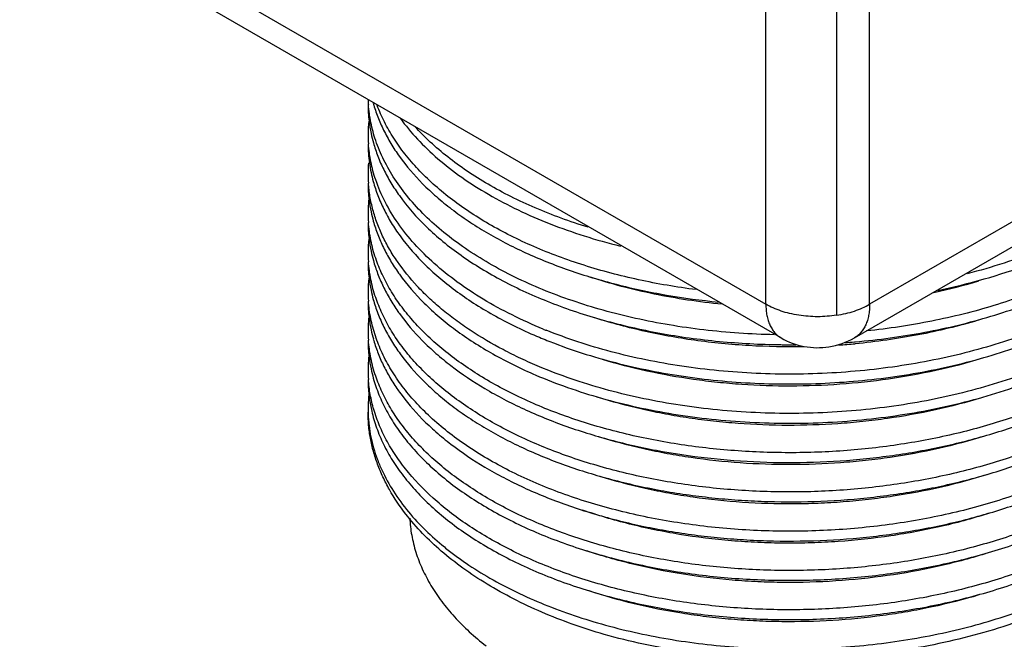
# Model space of a CAD drawing. Units: inches. Extents: x 0.7 to 21.3, y 0.5 to 16.
# Drawn here: x 17.9 to 18.7, y 11.9 to 12.4 of the extents above; entities that cross this region are included whole.
import ezdxf

# ---------------------------------------------------------------- set-up
doc = ezdxf.new("R2010")
doc.units = ezdxf.units.IN
doc.header["$LTSCALE"] = 1.21
doc.header["$MEASUREMENT"] = 0
doc.layers.get('0').update_dxf_attribs({"linetype": 'CONTINUOUS'})

msp = doc.modelspace()

# ---------------------------------------------------------------- linework, layer by layer
at = {"color": 7, "linetype": 'CONTINUOUS'}
for p, q in [((18.56606, 12.19809), (18.56606, 13.03991)), ((17.87024, 12.55076), (18.48112, 12.19808)), ((18.49354, 12.17061), (17.88266, 12.5233)), ((19.1133, 12.51404), (18.56606, 12.19809)), ((18.53907, 12.18911), (18.53907, 12.49501)), ((18.55363, 12.17063), (19.10087, 12.48658)), ((18.48112, 12.19808), (18.48112, 12.45586)), ((18.55378, 12.16732), (18.55425, 12.16736))]:
    msp.add_line(p, q, dxfattribs=at)
for centre, radius, start, end in [((18.26791, 12.36946), 0.11248, 182.0234, 184.03008), ((18.2678, 12.36141), 0.11237, 179.99104, 186.82992), ((18.26775, 12.3373), 0.11232, 174.48019, 179.99777), ((18.27046, 12.36171), 0.11505, 186.82213, 191.88786), ((18.26775, 12.33731), 0.11232, 180.00334, 184.0389), ((18.27408, 12.36244), 0.11874, 191.87297, 195.69344), ((18.26805, 12.32927), 0.11262, 180.00224, 187.84289), ((18.2676, 12.30516), 0.11217, 175.51229, 180.00052), ((18.27066, 12.3296), 0.11525, 187.83033, 191.798), ((18.2678, 12.30517), 0.11237, 180.00465, 184.03181), ((18.27394, 12.33027), 0.1186, 191.78959, 195.51045), ((18.26785, 12.29712), 0.11242, 179.98342, 187.00811), ((18.26774, 12.27301), 0.11231, 174.66188, 179.99795), ((18.2705, 12.29743), 0.11509, 186.99991, 191.86561), ((18.26775, 12.27302), 0.11231, 180.00331, 184.02277), ((18.27405, 12.29814), 0.11871, 191.8519, 195.64137), ((18.26781, 12.26497), 0.11238, 179.98276, 186.86097), ((18.26775, 12.24086), 0.11232, 174.51189, 179.9978), ((18.27047, 12.26527), 0.11505, 186.85318, 191.87948), ((18.26775, 12.24087), 0.11232, 180.00334, 184.03706), ((18.27407, 12.266), 0.11873, 191.86482, 195.6788), ((18.26798, 12.23283), 0.11255, 180.00068, 186.88505), ((18.31471, 12.31855), 0.16445, 215.24513, 215.65549), ((18.26791, 12.20872), 0.11248, 174.5744, 179.99811), ((18.27029, 12.2331), 0.11488, 186.87965, 191.81859), ((18.5152, 12.68664), 0.48987, 282.19596, 286.65047), ((18.26787, 12.20872), 0.11244, 180.00105, 184.0778), ((18.27396, 12.23383), 0.11861, 191.80372, 195.53624), ((18.26784, 12.20068), 0.11241, 179.9908, 186.97937), ((18.31407, 12.28594), 0.16366, 214.91291, 215.65059), ((18.26774, 12.17657), 0.11231, 174.63263, 179.99792), ((18.2705, 12.20099), 0.11508, 186.97117, 191.87433), ((18.26774, 12.17658), 0.11231, 180.00331, 184.02123), ((18.27406, 12.20171), 0.11871, 191.86042, 195.65373), ((18.45405, 12.55699), 0.40973, 247.74009, 248.11999), ((18.26784, 12.16853), 0.11241, 179.98129, 186.96818), ((18.45439, 12.54975), 0.41059, 247.26829, 249.11507), ((18.50055, 12.77597), 0.61097, 269.31279, 269.5369), ((18.52354, 12.22257), 0.06, 240.00055, 278.83735), ((18.50056, 12.777), 0.61199, 269.53705, 270.48694), ((18.52363, 12.22259), 0.06001, 278.75375, 300.0095), ((18.50099, 12.7324), 0.56913, 274.01283, 275.35838), ((18.50108, 12.76993), 0.6049, 274.26392, 274.99771), ((18.26774, 12.14442), 0.11231, 174.62126, 179.99791), ((18.27049, 12.16884), 0.11507, 186.96015, 191.86741), ((18.26775, 12.14443), 0.11232, 180.00332, 184.02973), ((18.27406, 12.16956), 0.11872, 191.85345, 195.65157), ((18.26777, 12.13639), 0.11234, 179.98952, 186.43424), ((18.26821, 12.11226), 0.11278, 174.10147, 179.98664), ((18.27032, 12.13667), 0.1149, 186.42992, 191.88942), ((18.31406, 12.22165), 0.16366, 214.91138, 215.65122), ((18.26761, 12.11227), 0.11218, 179.99461, 181.66622), ((18.26769, 12.11227), 0.11226, 181.66647, 184.10525), ((18.27305, 12.13719), 0.11768, 191.86724, 193.01918), ((18.26837, 12.11232), 0.11294, 184.10571, 186.8942)]:
    msp.add_arc(centre, radius, start, end, dxfattribs=at)
for points, knots in [([(18.16169, 12.33215), (18.16007, 12.33694), (18.15743, 12.34664), (18.15606, 12.3566), (18.15571, 12.36156)], [0, 0, 0, 0, 0.504337, 1, 1, 1, 1]), ([(18.15973, 12.36262), (18.16078, 12.35886), (18.16327, 12.35135), (18.1681, 12.34035), (18.17402, 12.32952), (18.17862, 12.32256), (18.18109, 12.31913)], [0, 0, 0, 0, 0.240553, 0.486651, 0.739465, 1, 1, 1, 1]), ([(18.42392, 12.21006), (18.4081, 12.21209), (18.3772, 12.21738), (18.33971, 12.22726), (18.31136, 12.237), (18.29131, 12.24505), (18.27233, 12.25389), (18.25451, 12.26347), (18.23793, 12.27376), (18.22267, 12.28468), (18.20882, 12.2962), (18.19643, 12.30826), (18.18557, 12.32079), (18.1763, 12.33374), (18.16866, 12.34704), (18.16462, 12.35624), (18.16291, 12.36086)], [0, 0, 0, 0, 0.151884, 0.298216, 0.368802, 0.437417, 0.503911, 0.568163, 0.630082, 0.689621, 0.746767, 0.801562, 0.854098, 0.904529, 0.953069, 1, 1, 1, 1]), ([(18.18177, 12.35033), (18.18609, 12.3444), (18.19579, 12.33276), (18.21272, 12.31665), (18.23225, 12.30154), (18.25421, 12.28756), (18.27841, 12.27485), (18.30465, 12.26351), (18.33268, 12.25364), (18.35211, 12.24819), (18.36206, 12.24572)], [0, 0, 0, 0, 0.103687, 0.213396, 0.329444, 0.451889, 0.580576, 0.715171, 0.855181, 1, 1, 1, 1]), ([(18.33568, 12.26109), (18.32822, 12.26339), (18.31363, 12.26829), (18.2925, 12.27666), (18.27254, 12.28591), (18.25385, 12.29597), (18.23654, 12.30681), (18.22069, 12.31834), (18.20639, 12.33053), (18.19776, 12.33922), (18.19375, 12.34366)], [0, 0, 0, 0, 0.140966, 0.277852, 0.410326, 0.538121, 0.66104, 0.778981, 0.891931, 1, 1, 1, 1]), ([(18.16168, 12.30003), (18.16006, 12.30481), (18.15743, 12.3145), (18.15606, 12.32445), (18.15571, 12.3294)], [0, 0, 0, 0, 0.50433, 1, 1, 1, 1]), ([(18.15977, 12.33032), (18.16082, 12.32658), (18.16331, 12.3191), (18.16813, 12.30814), (18.17404, 12.29736), (18.17862, 12.29043), (18.18107, 12.28701)], [0, 0, 0, 0, 0.24058, 0.486693, 0.739499, 1, 1, 1, 1]), ([(18.48802, 12.17317), (18.4687, 12.17357), (18.43989, 12.17552), (18.40211, 12.18091), (18.37466, 12.18625), (18.34813, 12.19288), (18.32269, 12.20074), (18.29852, 12.20979), (18.27578, 12.21996), (18.25463, 12.23117), (18.2352, 12.24335), (18.21762, 12.25642), (18.20203, 12.27029), (18.18851, 12.28487), (18.17718, 12.30006), (18.16811, 12.31576), (18.16354, 12.32668), (18.16169, 12.33215)], [0, 0, 0, 0, 0.151416, 0.225833, 0.29894, 0.370432, 0.440026, 0.50747, 0.572546, 0.635081, 0.69495, 0.752088, 0.806502, 0.858274, 0.907582, 0.954698, 1, 1, 1, 1]), ([(18.18109, 12.31913), (18.18678, 12.31119), (18.19659, 12.2998), (18.21143, 12.28592), (18.22393, 12.27574), (18.23753, 12.26603), (18.25219, 12.25684), (18.26783, 12.24819), (18.28442, 12.24012), (18.30187, 12.23267), (18.3265, 12.22347), (18.35904, 12.21376), (18.39995, 12.20508), (18.42806, 12.20132), (18.44235, 12.19994)], [0, 0, 0, 0, 0.099369, 0.151949, 0.206527, 0.263124, 0.321736, 0.382325, 0.444829, 0.509164, 0.575225, 0.711993, 0.854025, 1, 1, 1, 1]), ([(18.29573, 12.14694), (18.2906, 12.14909), (18.28057, 12.15354), (18.26144, 12.16306), (18.24349, 12.17357), (18.22696, 12.18511), (18.21561, 12.19401), (18.20515, 12.20326), (18.19264, 12.2158), (18.18177, 12.22914), (18.17283, 12.24316), (18.16725, 12.25371), (18.16272, 12.26443), (18.15925, 12.27528), (18.15685, 12.28622), (18.15597, 12.29359), (18.15571, 12.29727)], [0, 0, 0, 0, 0.077244, 0.152557, 0.296893, 0.365846, 0.43263, 0.497264, 0.559789, 0.678752, 0.735518, 0.790673, 0.844434, 0.897052, 0.948805, 1, 1, 1, 1]), ([(18.15966, 12.29855), (18.16073, 12.2947), (18.16328, 12.28701), (18.16824, 12.27575), (18.17435, 12.26467), (18.1791, 12.25756), (18.18165, 12.25405)], [0, 0, 0, 0, 0.240304, 0.48628, 0.739165, 1, 1, 1, 1]), ([(18.29884, 12.1778), (18.29018, 12.18134), (18.27349, 12.18885), (18.24995, 12.20168), (18.22863, 12.21572), (18.20973, 12.23086), (18.19341, 12.24695), (18.17981, 12.26388), (18.16907, 12.2815), (18.16378, 12.29384), (18.16168, 12.30003)], [0, 0, 0, 0, 0.148336, 0.290089, 0.424925, 0.552714, 0.67357, 0.787877, 0.896342, 1, 1, 1, 1]), ([(18.18107, 12.28701), (18.18763, 12.27786), (18.19913, 12.26484), (18.21673, 12.24922), (18.2317, 12.23783), (18.24808, 12.2271), (18.26578, 12.21706), (18.28472, 12.20779), (18.31187, 12.19633), (18.3407, 12.1868), (18.37081, 12.17914), (18.39438, 12.17429), (18.41853, 12.17042), (18.44314, 12.16755), (18.46809, 12.1657), (18.48483, 12.16515), (18.49323, 12.16505)], [0, 0, 0, 0, 0.097545, 0.149596, 0.203897, 0.260457, 0.319243, 0.380181, 0.443165, 0.574659, 0.642868, 0.712448, 0.783182, 0.854844, 0.927198, 1, 1, 1, 1]), ([(18.16169, 12.23572), (18.16007, 12.24051), (18.15742, 12.25021), (18.15606, 12.26018), (18.15571, 12.26514)], [0, 0, 0, 0, 0.504338, 1, 1, 1, 1]), ([(18.15974, 12.26614), (18.16076, 12.26247), (18.16319, 12.25514), (18.16787, 12.24439), (18.17359, 12.23382), (18.17803, 12.22701), (18.18041, 12.22365)], [0, 0, 0, 0, 0.240823, 0.48704, 0.739777, 1, 1, 1, 1]), ([(18.62184, 12.20945), (18.6346, 12.21211), (18.65953, 12.21823), (18.69545, 12.23), (18.72367, 12.24187), (18.74481, 12.25251), (18.75486, 12.25818), (18.75975, 12.2611)], [0, 0, 0, 0, 0.264348, 0.520245, 0.765975, 0.884563, 1, 1, 1, 1]), ([(18.7567, 12.26733), (18.74856, 12.26258), (18.73153, 12.25356), (18.70457, 12.24173), (18.67588, 12.23141), (18.65604, 12.22568), (18.6459, 12.22307)], [0, 0, 0, 0, 0.236385, 0.482562, 0.737454, 1, 1, 1, 1]), ([(18.18165, 12.25405), (18.18785, 12.24552), (18.1986, 12.23332), (18.21494, 12.21859), (18.22876, 12.20782), (18.24383, 12.19762), (18.26009, 12.18802), (18.27745, 12.17907), (18.28953, 12.17365), (18.29573, 12.17105)], [0, 0, 0, 0, 0.221746, 0.339573, 0.462182, 0.589623, 0.721878, 0.858773, 1, 1, 1, 1]), ([(18.16168, 12.20358), (18.16006, 12.20837), (18.15743, 12.21806), (18.15606, 12.22801), (18.15571, 12.23296)], [0, 0, 0, 0, 0.504333, 1, 1, 1, 1]), ([(18.15976, 12.23391), (18.16077, 12.23032), (18.16314, 12.22315), (18.1677, 12.21262), (18.17326, 12.20226), (18.17756, 12.19558), (18.17986, 12.19228)], [0, 0, 0, 0, 0.241046, 0.487364, 0.740037, 1, 1, 1, 1]), ([(18.7567, 12.13875), (18.75093, 12.13538), (18.73899, 12.12887), (18.72033, 12.11997), (18.70072, 12.11181), (18.68024, 12.10443), (18.65899, 12.09786), (18.62954, 12.09017), (18.59142, 12.08279), (18.54456, 12.07757), (18.50495, 12.07626), (18.47325, 12.07706), (18.44964, 12.07858), (18.42631, 12.08101), (18.40335, 12.08434), (18.38087, 12.08856), (18.35897, 12.09363), (18.33775, 12.09955), (18.31087, 12.10839), (18.28534, 12.11885), (18.26154, 12.13096), (18.24508, 12.14057), (18.22982, 12.1508), (18.21582, 12.1616), (18.20314, 12.17292), (18.19185, 12.18472), (18.182, 12.19693), (18.17362, 12.20951), (18.16677, 12.22239), (18.1632, 12.23127), (18.16169, 12.23572)], [0, 0, 0, 0, 0.030319, 0.061569, 0.093676, 0.126573, 0.160191, 0.194449, 0.264498, 0.335948, 0.407958, 0.443909, 0.479674, 0.515147, 0.550222, 0.584799, 0.618781, 0.652076, 0.684602, 0.747026, 0.776824, 0.805609, 0.833354, 0.860046, 0.885692, 0.910318, 0.933973, 0.956734, 0.978701, 1, 1, 1, 1]), ([(18.55425, 12.16736), (18.56385, 12.16821), (18.5829, 12.17035), (18.61109, 12.17493), (18.6386, 12.18082), (18.66524, 12.188), (18.69082, 12.19642), (18.71519, 12.20603), (18.73818, 12.21676), (18.75275, 12.22477), (18.75975, 12.22895)], [0, 0, 0, 0, 0.133632, 0.265836, 0.396046, 0.523721, 0.648359, 0.769546, 0.886899, 1, 1, 1, 1]), ([(18.7567, 12.23519), (18.75004, 12.2313), (18.73622, 12.22385), (18.71451, 12.2138), (18.69157, 12.20476), (18.66754, 12.19676), (18.64257, 12.18986), (18.61681, 12.1841), (18.5904, 12.17949), (18.57255, 12.17723), (18.56356, 12.17629)], [0, 0, 0, 0, 0.113736, 0.231433, 0.352729, 0.477294, 0.604761, 0.734688, 0.8666, 1, 1, 1, 1]), ([(18.18109, 12.22269), (18.18715, 12.21425), (18.19765, 12.20217), (18.21363, 12.18756), (18.22714, 12.17687), (18.24188, 12.16672), (18.25779, 12.15716), (18.27478, 12.14822), (18.28661, 12.1428), (18.29269, 12.14019)], [0, 0, 0, 0, 0.221997, 0.339876, 0.462492, 0.589886, 0.722024, 0.858786, 1, 1, 1, 1]), ([(18.44521, 12.19809), (18.4358, 12.19901), (18.41717, 12.20131), (18.38974, 12.20619), (18.36321, 12.21242), (18.346, 12.21752), (18.33759, 12.2203)], [0, 0, 0, 0, 0.257766, 0.511136, 0.758915, 1, 1, 1, 1]), ([(18.75672, 12.07447), (18.75054, 12.07086), (18.73775, 12.06392), (18.7177, 12.05449), (18.69657, 12.04591), (18.67448, 12.03823), (18.65153, 12.03149), (18.61974, 12.02373), (18.57864, 12.01661), (18.52828, 12.01224), (18.47753, 12.01204), (18.43556, 12.01538), (18.40267, 12.02014), (18.37868, 12.0247), (18.35537, 12.03025), (18.33285, 12.03674), (18.31125, 12.04416), (18.29067, 12.05244), (18.27121, 12.06156), (18.25299, 12.07147), (18.23608, 12.0821), (18.22059, 12.09342), (18.20658, 12.10534), (18.19414, 12.11783), (18.18332, 12.13081), (18.17419, 12.14421), (18.16679, 12.15798), (18.16208, 12.16977), (18.15924, 12.17927), (18.15758, 12.18639), (18.15638, 12.19354), (18.15589, 12.19833), (18.15572, 12.20073)], [0, 0, 0, 0, 0.03103, 0.063074, 0.096045, 0.129863, 0.164445, 0.199694, 0.271728, 0.345044, 0.418648, 0.491526, 0.52739, 0.562705, 0.59736, 0.63125, 0.664277, 0.696356, 0.727413, 0.757389, 0.786242, 0.813947, 0.840504, 0.865936, 0.890295, 0.913662, 0.936152, 0.957912, 0.968578, 0.97913, 0.989595, 1, 1, 1, 1]), ([(18.15968, 12.20206), (18.16075, 12.1982), (18.16331, 12.19049), (18.16829, 12.17919), (18.17444, 12.16809), (18.17922, 12.16096), (18.18178, 12.15744)], [0, 0, 0, 0, 0.240265, 0.486227, 0.739124, 1, 1, 1, 1]), ([(18.7567, 12.1066), (18.75093, 12.10323), (18.73899, 12.09673), (18.72033, 12.08782), (18.70071, 12.07966), (18.68024, 12.07228), (18.65899, 12.06572), (18.62954, 12.05802), (18.59142, 12.05064), (18.54455, 12.04542), (18.50495, 12.04411), (18.47324, 12.04492), (18.44963, 12.04644), (18.4263, 12.04887), (18.40334, 12.0522), (18.38086, 12.05641), (18.35896, 12.06149), (18.33774, 12.06741), (18.31085, 12.07625), (18.28533, 12.08671), (18.26153, 12.09882), (18.24507, 12.10843), (18.22981, 12.11866), (18.21581, 12.12946), (18.20313, 12.14079), (18.19184, 12.15258), (18.18199, 12.16479), (18.17362, 12.17737), (18.16677, 12.19026), (18.16319, 12.19913), (18.16168, 12.20358)], [0, 0, 0, 0, 0.030319, 0.06157, 0.093677, 0.126574, 0.160193, 0.194451, 0.264501, 0.335952, 0.407962, 0.443914, 0.479679, 0.515152, 0.550227, 0.584804, 0.618786, 0.652082, 0.684607, 0.747031, 0.776828, 0.805613, 0.833357, 0.860049, 0.885694, 0.910319, 0.933975, 0.956735, 0.978701, 1, 1, 1, 1]), ([(18.7567, 12.20304), (18.74916, 12.19864), (18.73342, 12.19024), (18.70859, 12.17911), (18.68223, 12.16927), (18.65457, 12.1608), (18.62579, 12.15375), (18.59613, 12.14818), (18.5658, 12.14412), (18.53505, 12.14161), (18.5041, 12.14065), (18.47319, 12.14125), (18.44256, 12.1434), (18.41244, 12.14709), (18.38306, 12.15228), (18.35464, 12.15893), (18.32741, 12.16698), (18.30987, 12.17336), (18.30136, 12.17678)], [0, 0, 0, 0, 0.055769, 0.113702, 0.173579, 0.235188, 0.298277, 0.362558, 0.427721, 0.493446, 0.559402, 0.625252, 0.690659, 0.755293, 0.818835, 0.880983, 0.941455, 1, 1, 1, 1]), ([(18.30801, 12.16613), (18.31659, 12.16286), (18.33424, 12.15677), (18.36158, 12.14912), (18.39003, 12.14287), (18.41937, 12.13807), (18.44939, 12.13475), (18.47987, 12.13295), (18.51056, 12.13268), (18.54125, 12.13395), (18.57169, 12.13675), (18.60167, 12.14107), (18.63096, 12.14686), (18.65934, 12.1541), (18.68659, 12.16274), (18.71251, 12.17271), (18.73691, 12.18394), (18.75235, 12.19238), (18.75975, 12.1968)], [0, 0, 0, 0, 0.059068, 0.119987, 0.182488, 0.246305, 0.311137, 0.376663, 0.442554, 0.50848, 0.57411, 0.63912, 0.703198, 0.766043, 0.827374, 0.88695, 0.944566, 1, 1, 1, 1]), ([(18.53907, 12.18911), (18.53652, 12.18872), (18.53136, 12.18813), (18.52355, 12.18783), (18.51573, 12.18813), (18.50806, 12.18901), (18.50064, 12.19045), (18.49361, 12.19244), (18.48709, 12.19494), (18.48303, 12.19698), (18.48112, 12.19808)], [0, 0, 0, 0, 0.129732, 0.261187, 0.392562, 0.522376, 0.649257, 0.771944, 0.889252, 1, 1, 1, 1]), ([(18.48112, 12.19808), (18.48112, 12.19652), (18.48124, 12.19347), (18.48184, 12.18906), (18.48284, 12.18496), (18.48424, 12.18122), (18.48602, 12.17788), (18.48817, 12.17496), (18.49067, 12.1725), (18.49256, 12.17118), (18.49354, 12.17061)], [0, 0, 0, 0, 0.148402, 0.2894, 0.422749, 0.54868, 0.668014, 0.781928, 0.891979, 1, 1, 1, 1]), ([(18.53908, 12.18911), (18.54158, 12.1895), (18.54647, 12.19045), (18.55352, 12.19244), (18.56007, 12.19494), (18.56414, 12.19699), (18.56606, 12.19809)], [0, 0, 0, 0, 0.265457, 0.52255, 0.768198, 1, 1, 1, 1]), ([(18.56606, 12.19809), (18.56606, 12.19653), (18.56593, 12.19349), (18.56533, 12.18908), (18.56433, 12.18498), (18.56293, 12.18124), (18.56116, 12.1779), (18.55901, 12.17498), (18.55651, 12.17252), (18.55462, 12.1712), (18.55364, 12.17063)], [0, 0, 0, 0, 0.148394, 0.289388, 0.422738, 0.548672, 0.66801, 0.781928, 0.891981, 1, 1, 1, 1]), ([(18.18108, 12.19056), (18.18671, 12.1827), (18.19639, 12.17143), (18.21104, 12.15768), (18.22777, 12.14399), (18.24642, 12.13151), (18.26663, 12.12024), (18.28297, 12.11221), (18.30017, 12.10477), (18.32443, 12.09559), (18.35651, 12.08584), (18.39685, 12.07705), (18.43889, 12.07118), (18.48199, 12.06833), (18.5255, 12.06856), (18.56166, 12.07132), (18.59024, 12.07507), (18.61132, 12.07864), (18.632, 12.08295), (18.65873, 12.0896), (18.69072, 12.09961), (18.72109, 12.11207), (18.74377, 12.12335), (18.75453, 12.12939), (18.75975, 12.13251)], [0, 0, 0, 0, 0.046522, 0.071125, 0.096652, 0.15049, 0.178806, 0.208011, 0.238069, 0.268931, 0.33283, 0.399204, 0.467453, 0.536918, 0.606902, 0.676695, 0.711308, 0.745613, 0.77953, 0.812978, 0.878155, 0.940643, 0.970745, 1, 1, 1, 1]), ([(18.51253, 12.16338), (18.49743, 12.16307), (18.46738, 12.16362), (18.42299, 12.16797), (18.38019, 12.17573), (18.35261, 12.18326), (18.3393, 12.18759)], [0, 0, 0, 0, 0.257959, 0.512629, 0.760927, 1, 1, 1, 1]), ([(18.65498, 12.185), (18.6388, 12.18018), (18.60543, 12.17215), (18.57145, 12.16738), (18.55414, 12.16575)], [0, 0, 0, 0, 0.492623, 1, 1, 1, 1]), ([(18.16168, 12.13929), (18.16006, 12.14408), (18.15742, 12.15378), (18.15606, 12.16375), (18.15571, 12.1687)], [0, 0, 0, 0, 0.504335, 1, 1, 1, 1]), ([(18.15974, 12.16967), (18.16075, 12.16608), (18.16313, 12.1589), (18.16768, 12.14836), (18.17325, 12.13798), (18.17755, 12.13129), (18.17986, 12.12799)], [0, 0, 0, 0, 0.241038, 0.487352, 0.740026, 1, 1, 1, 1]), ([(18.29269, 12.14019), (18.30127, 12.13651), (18.31902, 12.12963), (18.34667, 12.12091), (18.37564, 12.11366), (18.40569, 12.10794), (18.43658, 12.10381), (18.46807, 12.1013), (18.49989, 12.10044), (18.53178, 12.10123), (18.5635, 12.10368), (18.59478, 12.10777), (18.62536, 12.11346), (18.65501, 12.12072), (18.68348, 12.1295), (18.71055, 12.13972), (18.73599, 12.1513), (18.75206, 12.16006), (18.75975, 12.16466)], [0, 0, 0, 0, 0.058018, 0.118103, 0.179998, 0.243412, 0.308027, 0.373507, 0.439501, 0.505652, 0.571602, 0.636996, 0.701494, 0.764767, 0.826504, 0.886443, 0.944356, 1, 1, 1, 1]), ([(18.75671, 12.1709), (18.74906, 12.16643), (18.73309, 12.15792), (18.70787, 12.14666), (18.68109, 12.13673), (18.65297, 12.12821), (18.62372, 12.12116), (18.59358, 12.11562), (18.56278, 12.11165), (18.53156, 12.10927), (18.50017, 12.10848), (18.46885, 12.1093), (18.43785, 12.11172), (18.40741, 12.11571), (18.37777, 12.12124), (18.34916, 12.12826), (18.32181, 12.13671), (18.30424, 12.14337), (18.29573, 12.14694)], [0, 0, 0, 0, 0.055848, 0.113893, 0.173904, 0.235664, 0.298912, 0.363346, 0.428651, 0.494493, 0.560531, 0.626417, 0.691807, 0.756361, 0.819748, 0.88167, 0.941855, 1, 1, 1, 1]), ([(18.18178, 12.15744), (18.18747, 12.14963), (18.19722, 12.13841), (18.21195, 12.12474), (18.22433, 12.11471), (18.23778, 12.10515), (18.25225, 12.09608), (18.26769, 12.08754), (18.28404, 12.07957), (18.30124, 12.07219), (18.3255, 12.06309), (18.35754, 12.05343), (18.39087, 12.04623), (18.41846, 12.04189), (18.43964, 12.03935), (18.46109, 12.03757), (18.48997, 12.03621), (18.52619, 12.03644), (18.56225, 12.03923), (18.59075, 12.04301), (18.61176, 12.04658), (18.63238, 12.05089), (18.65903, 12.05754), (18.69092, 12.06754), (18.7212, 12.07998), (18.74381, 12.09123), (18.75454, 12.09726), (18.75975, 12.10037)], [0, 0, 0, 0, 0.046626, 0.07128, 0.096857, 0.123368, 0.150809, 0.179163, 0.208401, 0.238485, 0.269369, 0.333292, 0.399669, 0.433599, 0.467913, 0.502526, 0.537353, 0.607284, 0.677015, 0.711592, 0.745862, 0.779743, 0.813156, 0.878266, 0.940694, 0.970769, 1, 1, 1, 1]), ([(18.65747, 12.1536), (18.64524, 12.14988), (18.62012, 12.14335), (18.58144, 12.13636), (18.54172, 12.13211), (18.50153, 12.13064), (18.46803, 12.13175), (18.4415, 12.13405), (18.41553, 12.13724), (18.38396, 12.14288), (18.3593, 12.14927), (18.34732, 12.15292)], [0, 0, 0, 0, 0.122066, 0.247369, 0.374759, 0.503014, 0.630885, 0.694296, 0.757145, 0.880536, 1, 1, 1, 1]), ([(18.16017, 12.11195), (18.15898, 12.11598), (18.15705, 12.12411), (18.156, 12.13241), (18.15571, 12.13654)], [0, 0, 0, 0, 0.503256, 1, 1, 1, 1]), ([(18.15974, 12.13753), (18.16102, 12.13297), (18.16416, 12.12386), (18.17045, 12.11059), (18.17834, 12.09761), (18.18779, 12.08499), (18.19876, 12.07279), (18.21119, 12.06105), (18.22503, 12.04984), (18.24019, 12.03921), (18.25663, 12.02921), (18.27425, 12.01989), (18.29298, 12.01128), (18.31967, 12.00069), (18.35525, 11.98959), (18.39245, 11.98157), (18.42336, 11.97691), (18.44713, 11.97432), (18.4712, 11.97268), (18.49544, 11.97199), (18.51975, 11.97227), (18.54402, 11.97351), (18.56812, 11.97571), (18.59971, 11.97989), (18.63806, 11.98738), (18.67504, 11.99799), (18.70308, 12.00825), (18.72297, 12.01668), (18.74186, 12.02587), (18.75392, 12.03259), (18.75975, 12.03607)], [0, 0, 0, 0, 0.021147, 0.042912, 0.065436, 0.08884, 0.11321, 0.13861, 0.165077, 0.192623, 0.221243, 0.250911, 0.281586, 0.313214, 0.379025, 0.447712, 0.482904, 0.518516, 0.554441, 0.590565, 0.626775, 0.662959, 0.699, 0.73479, 0.805163, 0.873268, 0.906252, 0.938418, 0.969694, 1, 1, 1, 1]), ([(18.7567, 12.04231), (18.75093, 12.03894), (18.73899, 12.03244), (18.72033, 12.02353), (18.70071, 12.01537), (18.68024, 12.00799), (18.65899, 12.00143), (18.62953, 11.99373), (18.59142, 11.98635), (18.54455, 11.98113), (18.50495, 11.97982), (18.47324, 11.98062), (18.44963, 11.98214), (18.4263, 11.98458), (18.40334, 11.98791), (18.38086, 11.99212), (18.35896, 11.9972), (18.33774, 12.00311), (18.31085, 12.01196), (18.28533, 12.02241), (18.26153, 12.03453), (18.24507, 12.04414), (18.22981, 12.05437), (18.21581, 12.06517), (18.20313, 12.07649), (18.19184, 12.08829), (18.18199, 12.1005), (18.17361, 12.11308), (18.16677, 12.12597), (18.16319, 12.13484), (18.16168, 12.13929)], [0, 0, 0, 0, 0.030319, 0.06157, 0.093677, 0.126574, 0.160193, 0.194451, 0.264501, 0.335952, 0.407963, 0.443914, 0.479679, 0.515152, 0.550228, 0.584805, 0.618787, 0.652082, 0.684607, 0.747031, 0.776828, 0.805613, 0.833358, 0.860049, 0.885694, 0.910319, 0.933975, 0.956735, 0.978701, 1, 1, 1, 1]), ([(18.18108, 12.12626), (18.18671, 12.11841), (18.19639, 12.10714), (18.21104, 12.09339), (18.22777, 12.0797), (18.24642, 12.06722), (18.26663, 12.05595), (18.28297, 12.04792), (18.30016, 12.04048), (18.32443, 12.0313), (18.3565, 12.02155), (18.38987, 12.01428), (18.41751, 12.00987), (18.43873, 12.0073), (18.46023, 12.00548), (18.48918, 12.00408), (18.52549, 12.00427), (18.56166, 12.00703), (18.59024, 12.01078), (18.61131, 12.01435), (18.632, 12.01865), (18.65873, 12.02531), (18.69072, 12.03532), (18.72109, 12.04778), (18.74377, 12.05906), (18.75453, 12.0651), (18.75975, 12.06822)], [0, 0, 0, 0, 0.046521, 0.071123, 0.096649, 0.150484, 0.178797, 0.208, 0.238056, 0.268916, 0.332812, 0.399185, 0.433122, 0.467446, 0.502075, 0.536922, 0.606903, 0.676694, 0.711306, 0.745611, 0.779528, 0.812976, 0.878155, 0.940644, 0.970746, 1, 1, 1, 1]), ([(18.18861, 12.02812), (18.19734, 12.01762), (18.20992, 12.00552), (18.22653, 11.99263), (18.23883, 11.98388), (18.2554, 11.97355), (18.27682, 11.96228), (18.29984, 11.95208), (18.3243, 11.94303), (18.35004, 11.93518), (18.37689, 11.92859), (18.40465, 11.92332), (18.43313, 11.91939), (18.46214, 11.91685), (18.49148, 11.91571), (18.52094, 11.91598), (18.55032, 11.91766), (18.57942, 11.92075), (18.60804, 11.92523), (18.63598, 11.93106), (18.66304, 11.93821), (18.68904, 11.94664), (18.7138, 11.9563), (18.73715, 11.9671), (18.75893, 11.979), (18.77899, 11.9919), (18.79719, 12.00573), (18.81341, 12.02039), (18.82753, 12.0358), (18.83945, 12.05185), (18.84909, 12.06845), (18.85636, 12.08547), (18.8612, 12.10281), (18.8628, 12.11456), (18.86318, 12.1204)], [0, 0, 0, 0, 0.051718, 0.065493, 0.079604, 0.108825, 0.139356, 0.171132, 0.204067, 0.238051, 0.272959, 0.308648, 0.344969, 0.381757, 0.418848, 0.45607, 0.49325, 0.530218, 0.566807, 0.602853, 0.638205, 0.672721, 0.706273, 0.73875, 0.770063, 0.800145, 0.82896, 0.856504, 0.882808, 0.90795, 0.932049, 0.955275, 0.977841, 1, 1, 1, 1]), ([(18.65769, 12.12152), (18.64526, 12.11773), (18.61973, 12.11111), (18.58712, 12.10526), (18.5604, 12.10196), (18.53328, 12.09961), (18.4992, 12.09848), (18.4652, 12.09977), (18.43828, 12.10225), (18.41842, 12.10481), (18.39891, 12.10808), (18.37368, 12.1133), (18.35514, 12.11828), (18.34307, 12.12209)], [0, 0, 0, 0, 0.122192, 0.247663, 0.311272, 0.375247, 0.503637, 0.631561, 0.694955, 0.757754, 0.819804, 0.880958, 1, 1, 1, 1]), ([(18.18631, 12.02638), (18.18139, 12.03274), (18.1747, 12.04265), (18.1675, 12.05659), (18.16312, 12.06706), (18.15969, 12.07766), (18.15724, 12.08834), (18.15576, 12.09909), (18.15543, 12.10629), (18.15543, 12.10987)], [0, 0, 0, 0, 0.266057, 0.393937, 0.518881, 0.641385, 0.761997, 0.881324, 1, 1, 1, 1]), ([(18.15839, 12.11068), (18.15946, 12.10605), (18.1622, 12.09679), (18.16795, 12.08327), (18.17536, 12.07002), (18.18439, 12.05711), (18.19498, 12.04461), (18.20709, 12.03257), (18.22066, 12.02105), (18.23562, 12.01011), (18.25189, 11.9998), (18.26941, 11.99017), (18.28809, 11.98127), (18.31477, 11.97027), (18.35048, 11.9587), (18.3879, 11.95028), (18.41905, 11.94533), (18.44304, 11.94254), (18.46736, 11.94072), (18.49189, 11.93988), (18.51649, 11.94003), (18.54918, 11.94153), (18.58947, 11.94583), (18.6364, 11.95482), (18.67389, 11.96546), (18.70233, 11.97581), (18.7225, 11.98431), (18.74164, 11.9936), (18.75385, 12.0004), (18.75975, 12.00393)], [0, 0, 0, 0, 0.021039, 0.042642, 0.064967, 0.088146, 0.112281, 0.137444, 0.163683, 0.191018, 0.219447, 0.248951, 0.27949, 0.311013, 0.37671, 0.44541, 0.480653, 0.516344, 0.552372, 0.58862, 0.624974, 0.661314, 0.733475, 0.804211, 0.872671, 0.905821, 0.938145, 0.969565, 1, 1, 1, 1]), ([(18.7567, 12.01017), (18.75086, 12.00676), (18.73878, 12.00018), (18.71989, 11.99119), (18.70003, 11.98296), (18.67928, 11.97553), (18.65775, 11.96893), (18.62792, 11.96122), (18.58931, 11.95387), (18.54186, 11.94878), (18.50179, 11.94765), (18.46974, 11.94864), (18.4459, 11.95032), (18.42235, 11.95293), (18.39921, 11.95646), (18.37658, 11.96089), (18.35456, 11.96619), (18.33326, 11.97235), (18.31277, 11.97932), (18.29319, 11.98709), (18.27461, 11.9956), (18.25712, 12.00483), (18.24079, 12.01472), (18.2257, 12.02523), (18.20771, 12.0397), (18.19197, 12.05548), (18.17906, 12.07246), (18.1711, 12.08529), (18.16472, 12.09842), (18.16149, 12.10743), (18.16017, 12.11195)], [0, 0, 0, 0, 0.030438, 0.061821, 0.094073, 0.127123, 0.160902, 0.195326, 0.265709, 0.337476, 0.409763, 0.445829, 0.48169, 0.517237, 0.552363, 0.586965, 0.620944, 0.654209, 0.686674, 0.718264, 0.748911, 0.778564, 0.80718, 0.834735, 0.86122, 0.911015, 0.934459, 0.957025, 0.978825, 1, 1, 1, 1]), ([(18.15625, 12.09877), (18.15662, 12.0957), (18.15761, 12.08957), (18.15985, 12.08046), (18.16283, 12.07142), (18.16784, 12.05936), (18.17601, 12.04453), (18.18414, 12.03351), (18.18861, 12.02812)], [0, 0, 0, 0, 0.117577, 0.236425, 0.357024, 0.479819, 0.733402, 1, 1, 1, 1]), ([(18.66017, 12.09014), (18.64773, 12.08627), (18.62217, 12.0795), (18.58948, 12.07348), (18.56269, 12.07006), (18.53546, 12.06759), (18.50123, 12.06633), (18.46035, 12.06774), (18.42671, 12.07133), (18.40039, 12.07566), (18.37499, 12.08084), (18.35634, 12.0858), (18.34418, 12.0896)], [0, 0, 0, 0, 0.121949, 0.247265, 0.310827, 0.374775, 0.503166, 0.631154, 0.757439, 0.819559, 0.880791, 1, 1, 1, 1]), ([(18.66271, 12.05879), (18.65025, 12.05484), (18.62464, 12.04791), (18.59187, 12.04172), (18.56498, 12.03817), (18.5445, 12.03622), (18.52389, 12.03502), (18.49636, 12.0344), (18.46213, 12.03547), (18.42829, 12.03898), (18.4018, 12.04325), (18.37624, 12.04839), (18.35745, 12.05334), (18.34521, 12.05713)], [0, 0, 0, 0, 0.121698, 0.246853, 0.310367, 0.374287, 0.438452, 0.502697, 0.630746, 0.757139, 0.819327, 0.880633, 1, 1, 1, 1]), ([(18.6654, 12.02751), (18.65888, 12.0254), (18.64564, 12.02143), (18.61844, 12.01455), (18.5833, 12.00797), (18.54744, 12.00411), (18.51837, 12.00266), (18.49648, 12.0024), (18.47464, 12.00297), (18.44586, 12.00483), (18.41063, 12.00914), (18.37633, 12.01617), (18.35002, 12.02337), (18.33729, 12.02747), (18.33104, 12.02965)], [0, 0, 0, 0, 0.060461, 0.122003, 0.247671, 0.375678, 0.440121, 0.504602, 0.568935, 0.632935, 0.75918, 0.881954, 0.941645, 1, 1, 1, 1]), ([(18.82852, 12.02952), (18.81778, 12.01626), (18.80192, 12.00117), (18.78084, 11.98541), (18.76918, 11.97751), (18.75688, 11.96997), (18.73947, 11.96029), (18.71626, 11.94919), (18.68668, 11.93766), (18.65535, 11.92788), (18.62259, 11.91993), (18.58872, 11.9139), (18.55406, 11.90984), (18.51897, 11.90778), (18.48378, 11.90773), (18.44884, 11.9097), (18.4145, 11.91365), (18.3811, 11.91955), (18.35935, 11.92481), (18.34872, 11.92777)], [0, 0, 0, 0, 0.099656, 0.126354, 0.153753, 0.181843, 0.210608, 0.270065, 0.331912, 0.39586, 0.461564, 0.528639, 0.596668, 0.665213, 0.733824, 0.802044, 0.869429, 0.935569, 1, 1, 1, 1]), ([(18.34872, 11.92777), (18.33993, 11.93035), (18.32274, 11.93594), (18.29794, 11.94567), (18.27464, 11.95659), (18.25303, 11.9686), (18.23324, 11.98164), (18.21007, 11.99979), (18.19489, 12.01532), (18.18631, 12.02638)], [0, 0, 0, 0, 0.142551, 0.280819, 0.414212, 0.542394, 0.665138, 0.782316, 1, 1, 1, 1]), ([(18.18956, 12.02304), (18.18967, 12.0207), (18.19005, 12.01601), (18.19109, 12.009), (18.19259, 12.00203), (18.19454, 11.99509), (18.19695, 11.9882), (18.2008, 11.97902), (18.20553, 11.97004), (18.21106, 11.96133), (18.21728, 11.95258), (18.22616, 11.9419), (18.23833, 11.92973), (18.24728, 11.92217), (18.25199, 11.91849)], [0, 0, 0, 0, 0.056006, 0.11229, 0.169008, 0.226309, 0.284334, 0.343218, 0.463983, 0.526122, 0.589536, 0.720432, 0.857165, 1, 1, 1, 1]), ([(18.66054, 11.99382), (18.64766, 11.9898), (18.62117, 11.9828), (18.58031, 11.97542), (18.53831, 11.97109), (18.50289, 11.97008), (18.47455, 11.97084), (18.44655, 11.97263), (18.41224, 11.97677), (18.3788, 11.98347), (18.35309, 11.99033), (18.34063, 11.99423), (18.33452, 11.9963)], [0, 0, 0, 0, 0.122269, 0.248002, 0.375911, 0.504626, 0.568859, 0.632767, 0.758897, 0.881706, 0.941491, 1, 1, 1, 1]), ([(18.65558, 11.96016), (18.64291, 11.95636), (18.62351, 11.95143), (18.59719, 11.94634), (18.57012, 11.94216), (18.53575, 11.93881), (18.50114, 11.93794), (18.47346, 11.93875), (18.45286, 11.9401), (18.43248, 11.94219), (18.4059, 11.94592), (18.37371, 11.95232), (18.34865, 11.95944), (18.33654, 11.96348)], [0, 0, 0, 0, 0.122604, 0.185212, 0.248482, 0.376352, 0.504926, 0.56907, 0.632888, 0.696215, 0.758891, 0.881644, 1, 1, 1, 1])]:
    msp.add_open_spline(points, degree=3, knots=knots, dxfattribs=at)

doc.saveas('drawing.dxf')
